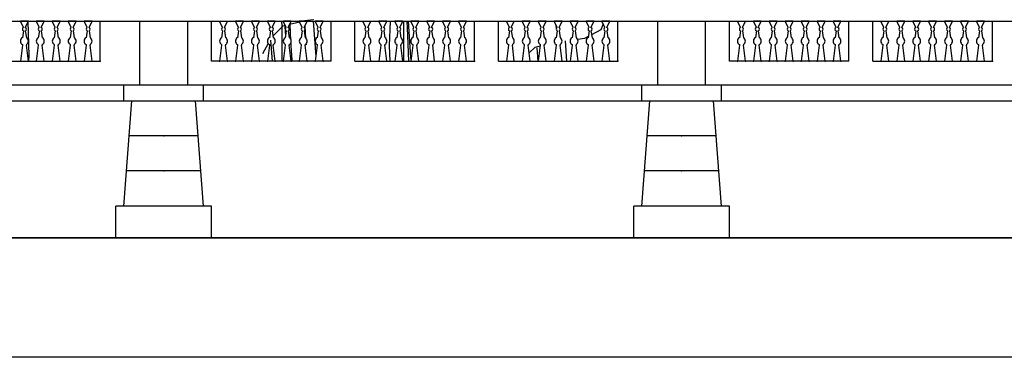
# Model space of a CAD drawing. Units: millimetres. Extents: x 1210 to 1434, y 1217 to 1244.
# Drawn here: x 1259 to 1272, y 1219 to 1223 of the extents above; entities that cross this region are included whole.
import ezdxf

# ---------------------------------------------------------------- set-up
doc = ezdxf.new("R2010")
doc.units = ezdxf.units.MM
doc.linetypes.add('TRAZOS', pattern=[0.75, 0.5, -0.25])

# ---------------------------------------------------------------- blocks, each defined once
blk = doc.blocks.new('Elevacion Merced')
for p, q in [((539.078, 502.967), (586.078, 502.967)), ((569.962, 502.89), (569.924, 502.967)), ((570.024, 502.967), (569.924, 502.967)), ((569.986, 502.89), (570.024, 502.967)), ((570.035, 502.533), (570.022, 502.967)), ((570.162, 502.89), (570.124, 502.967)), ((570.224, 502.967), (570.124, 502.967)), ((570.186, 502.89), (570.224, 502.967)), ((570.362, 502.89), (570.324, 502.967)), ((570.424, 502.967), (570.324, 502.967)), ((570.386, 502.89), (570.424, 502.967)), ((570.562, 502.89), (570.524, 502.967)), ((570.624, 502.967), (570.524, 502.967)), ((570.586, 502.89), (570.624, 502.967)), ((570.762, 502.89), (570.724, 502.967)), ((570.824, 502.967), (570.724, 502.967)), ((570.786, 502.89), (570.824, 502.967)), ((570.924, 502.468), (570.924, 502.967)), ((571.424, 502.168), (571.424, 502.967)), ((572.024, 502.168), (572.024, 502.967)), ((572.324, 502.468), (572.324, 502.967)), ((572.462, 502.89), (572.424, 502.967)), ((572.486, 502.89), (572.524, 502.967)), ((572.662, 502.89), (572.624, 502.967)), ((572.724, 502.967), (572.624, 502.967)), ((572.686, 502.89), (572.724, 502.967)), ((572.862, 502.89), (572.824, 502.967)), ((572.924, 502.967), (572.824, 502.967)), ((572.886, 502.89), (572.924, 502.967)), ((573.062, 502.89), (573.024, 502.967)), ((573.124, 502.967), (573.024, 502.967)), ((573.086, 502.89), (573.124, 502.967)), ((573.22, 502.906), (573.095, 502.786)), ((573.251, 502.913), (573.22, 502.906)), ((573.262, 502.89), (573.224, 502.967)), ((573.324, 502.967), (573.224, 502.967)), ((573.286, 502.89), (573.324, 502.967)), ((573.43, 502.956), (573.304, 502.926)), ((573.462, 502.89), (573.424, 502.967)), ((573.524, 502.967), (573.424, 502.967)), ((573.496, 502.972), (573.477, 502.967)), ((573.486, 502.89), (573.524, 502.967)), ((573.599, 502.986), (573.496, 502.972)), ((573.662, 502.89), (573.624, 502.967)), ((573.724, 502.967), (573.624, 502.967)), ((573.686, 502.89), (573.724, 502.967)), ((573.824, 502.468), (573.824, 502.967)), ((574.124, 502.468), (574.124, 502.967)), ((574.262, 502.89), (574.224, 502.967)), ((574.286, 502.89), (574.324, 502.967)), ((574.462, 502.89), (574.424, 502.967)), ((574.524, 502.967), (574.424, 502.967)), ((574.486, 502.89), (574.524, 502.967)), ((574.558, 502.66), (574.571, 502.967)), ((574.662, 502.89), (574.624, 502.967)), ((574.724, 502.967), (574.624, 502.967)), ((574.686, 502.89), (574.724, 502.967)), ((574.733, 502.967), (574.734, 502.468)), ((574.774, 502.967), (574.782, 502.79)), ((574.826, 502.514), (574.794, 502.967)), ((574.862, 502.89), (574.824, 502.967)), ((574.924, 502.967), (574.824, 502.967)), ((574.886, 502.89), (574.924, 502.967)), ((575.062, 502.89), (575.024, 502.967)), ((575.124, 502.967), (575.024, 502.967)), ((575.086, 502.89), (575.124, 502.967)), ((575.262, 502.89), (575.224, 502.967)), ((575.324, 502.967), (575.224, 502.967)), ((575.286, 502.89), (575.324, 502.967)), ((575.462, 502.89), (575.424, 502.967)), ((575.524, 502.967), (575.424, 502.967)), ((575.486, 502.89), (575.524, 502.967)), ((575.624, 502.468), (575.624, 502.967)), ((575.924, 502.468), (575.924, 502.967)), ((576.062, 502.89), (576.024, 502.967)), ((576.086, 502.89), (576.124, 502.967)), ((576.262, 502.89), (576.224, 502.967)), ((576.324, 502.967), (576.224, 502.967)), ((576.286, 502.89), (576.324, 502.967)), ((576.462, 502.89), (576.424, 502.967)), ((576.524, 502.967), (576.424, 502.967)), ((576.486, 502.89), (576.524, 502.967)), ((576.662, 502.89), (576.624, 502.967)), ((576.724, 502.967), (576.624, 502.967)), ((576.686, 502.89), (576.724, 502.967)), ((576.862, 502.89), (576.824, 502.967)), ((576.924, 502.967), (576.824, 502.967)), ((576.886, 502.89), (576.924, 502.967)), ((577.062, 502.89), (577.024, 502.967)), ((577.124, 502.967), (577.024, 502.967)), ((577.086, 502.89), (577.124, 502.967)), ((577.239, 502.937), (577.209, 502.86)), ((577.262, 502.89), (577.224, 502.967)), ((577.324, 502.967), (577.224, 502.967)), ((577.286, 502.89), (577.324, 502.967)), ((577.424, 502.468), (577.424, 502.967)), ((577.924, 502.168), (577.924, 502.967)), ((578.524, 502.168), (578.524, 502.967)), ((578.824, 502.468), (578.824, 502.967)), ((578.962, 502.89), (578.924, 502.967)), ((578.986, 502.89), (579.024, 502.967)), ((579.162, 502.89), (579.124, 502.967)), ((579.224, 502.967), (579.124, 502.967)), ((579.186, 502.89), (579.224, 502.967)), ((579.362, 502.89), (579.324, 502.967)), ((579.424, 502.967), (579.324, 502.967)), ((579.386, 502.89), (579.424, 502.967)), ((579.562, 502.89), (579.524, 502.967)), ((579.624, 502.967), (579.524, 502.967)), ((579.586, 502.89), (579.624, 502.967)), ((579.762, 502.89), (579.724, 502.967)), ((579.824, 502.967), (579.724, 502.967)), ((579.786, 502.89), (579.824, 502.967)), ((579.962, 502.89), (579.924, 502.967)), ((580.024, 502.967), (579.924, 502.967)), ((579.986, 502.89), (580.024, 502.967)), ((580.162, 502.89), (580.124, 502.967)), ((580.224, 502.967), (580.124, 502.967)), ((580.186, 502.89), (580.224, 502.967)), ((580.324, 502.468), (580.324, 502.967)), ((580.624, 502.468), (580.624, 502.967)), ((580.762, 502.89), (580.724, 502.967)), ((580.786, 502.89), (580.824, 502.967)), ((580.962, 502.89), (580.924, 502.967)), ((581.024, 502.967), (580.924, 502.967)), ((580.986, 502.89), (581.024, 502.967)), ((581.162, 502.89), (581.124, 502.967)), ((581.224, 502.967), (581.124, 502.967)), ((581.186, 502.89), (581.224, 502.967)), ((581.362, 502.89), (581.324, 502.967)), ((581.424, 502.967), (581.324, 502.967)), ((581.386, 502.89), (581.424, 502.967)), ((581.562, 502.89), (581.524, 502.967)), ((581.624, 502.967), (581.524, 502.967)), ((581.586, 502.89), (581.624, 502.967)), ((581.762, 502.89), (581.724, 502.967)), ((581.824, 502.967), (581.724, 502.967)), ((581.786, 502.89), (581.824, 502.967)), ((581.962, 502.89), (581.924, 502.967)), ((582.024, 502.967), (581.924, 502.967)), ((581.986, 502.89), (582.024, 502.967)), ((582.124, 502.468), (582.124, 502.967)), ((569.962, 502.846), (569.949, 502.761)), ((569.986, 502.846), (569.999, 502.761)), ((570.162, 502.846), (570.149, 502.761)), ((570.186, 502.846), (570.199, 502.761)), ((570.362, 502.846), (570.349, 502.761)), ((570.386, 502.846), (570.399, 502.761)), ((570.562, 502.846), (570.549, 502.761)), ((570.586, 502.846), (570.599, 502.761)), ((570.762, 502.846), (570.749, 502.761)), ((570.786, 502.846), (570.799, 502.761)), ((572.462, 502.846), (572.449, 502.761)), ((572.486, 502.846), (572.499, 502.761)), ((572.662, 502.846), (572.649, 502.761)), ((572.686, 502.846), (572.699, 502.761)), ((572.862, 502.846), (572.849, 502.761)), ((572.886, 502.846), (572.899, 502.761)), ((573.062, 502.846), (573.049, 502.761)), ((573.086, 502.846), (573.099, 502.761)), ((573.262, 502.846), (573.249, 502.761)), ((573.286, 502.846), (573.299, 502.761)), ((573.462, 502.846), (573.449, 502.761)), ((573.486, 502.846), (573.499, 502.761)), ((573.662, 502.846), (573.649, 502.761)), ((573.686, 502.846), (573.699, 502.761)), ((574.262, 502.846), (574.249, 502.761)), ((574.286, 502.846), (574.299, 502.761)), ((574.462, 502.846), (574.449, 502.761)), ((574.486, 502.846), (574.499, 502.761)), ((574.662, 502.846), (574.649, 502.761)), ((574.686, 502.846), (574.699, 502.761)), ((574.782, 502.79), (574.794, 502.468)), ((574.862, 502.846), (574.849, 502.761)), ((574.886, 502.846), (574.899, 502.761)), ((575.062, 502.846), (575.049, 502.761)), ((575.086, 502.846), (575.099, 502.761)), ((575.262, 502.846), (575.249, 502.761)), ((575.286, 502.846), (575.299, 502.761)), ((575.462, 502.846), (575.449, 502.761)), ((575.486, 502.846), (575.499, 502.761)), ((576.062, 502.846), (576.049, 502.761)), ((576.086, 502.846), (576.099, 502.761)), ((576.262, 502.846), (576.249, 502.761)), ((576.286, 502.846), (576.299, 502.761)), ((576.462, 502.846), (576.449, 502.761)), ((576.486, 502.846), (576.499, 502.761)), ((576.662, 502.846), (576.649, 502.761)), ((576.686, 502.846), (576.699, 502.761)), ((576.862, 502.846), (576.849, 502.761)), ((576.886, 502.846), (576.899, 502.761)), ((577.006, 502.752), (576.919, 502.74)), ((577.052, 502.776), (577.006, 502.752)), ((577.062, 502.846), (577.049, 502.761)), ((577.086, 502.846), (577.099, 502.761)), ((577.209, 502.86), (577.093, 502.798)), ((577.262, 502.846), (577.249, 502.761)), ((577.286, 502.846), (577.299, 502.761)), ((578.962, 502.846), (578.949, 502.761)), ((578.986, 502.846), (578.999, 502.761)), ((579.162, 502.846), (579.149, 502.761)), ((579.186, 502.846), (579.199, 502.761)), ((579.362, 502.846), (579.349, 502.761)), ((579.386, 502.846), (579.399, 502.761)), ((579.562, 502.846), (579.549, 502.761)), ((579.586, 502.846), (579.599, 502.761)), ((579.762, 502.846), (579.749, 502.761)), ((579.786, 502.846), (579.799, 502.761)), ((579.962, 502.846), (579.949, 502.761)), ((579.986, 502.846), (579.999, 502.761)), ((580.162, 502.846), (580.149, 502.761)), ((580.186, 502.846), (580.199, 502.761)), ((580.762, 502.846), (580.749, 502.761)), ((580.786, 502.846), (580.799, 502.761)), ((580.962, 502.846), (580.949, 502.761)), ((580.986, 502.846), (580.999, 502.761)), ((581.162, 502.846), (581.149, 502.761)), ((581.186, 502.846), (581.199, 502.761)), ((581.362, 502.846), (581.349, 502.761)), ((581.386, 502.846), (581.399, 502.761)), ((581.562, 502.846), (581.549, 502.761)), ((581.586, 502.846), (581.599, 502.761)), ((581.762, 502.846), (581.749, 502.761)), ((581.786, 502.846), (581.799, 502.761)), ((581.962, 502.846), (581.949, 502.761)), ((581.986, 502.846), (581.999, 502.761)), ((569.949, 502.668), (569.924, 502.468)), ((569.949, 502.674), (569.949, 502.668)), ((569.999, 502.674), (569.999, 502.668)), ((570.024, 502.468), (569.999, 502.668)), ((570.149, 502.668), (570.124, 502.468)), ((570.149, 502.674), (570.149, 502.668)), ((570.199, 502.674), (570.199, 502.668)), ((570.224, 502.468), (570.199, 502.668)), ((570.349, 502.668), (570.324, 502.468)), ((570.349, 502.674), (570.349, 502.668)), ((570.399, 502.674), (570.399, 502.668)), ((570.424, 502.468), (570.399, 502.668)), ((570.549, 502.668), (570.524, 502.468)), ((570.549, 502.674), (570.549, 502.668)), ((570.599, 502.674), (570.599, 502.668)), ((570.624, 502.468), (570.599, 502.668)), ((570.749, 502.668), (570.724, 502.468)), ((570.749, 502.674), (570.749, 502.668)), ((570.799, 502.674), (570.799, 502.668)), ((570.824, 502.468), (570.799, 502.668)), ((572.449, 502.668), (572.424, 502.468)), ((572.449, 502.674), (572.449, 502.668)), ((572.499, 502.674), (572.499, 502.668)), ((572.524, 502.468), (572.499, 502.668)), ((572.649, 502.668), (572.624, 502.468)), ((572.649, 502.674), (572.649, 502.668)), ((572.699, 502.674), (572.699, 502.668)), ((572.724, 502.468), (572.699, 502.668)), ((572.849, 502.668), (572.824, 502.468)), ((572.849, 502.674), (572.849, 502.668)), ((572.899, 502.674), (572.899, 502.668)), ((572.924, 502.468), (572.899, 502.668)), ((573.035, 502.686), (572.963, 502.56)), ((573.049, 502.668), (573.024, 502.468)), ((573.049, 502.674), (573.049, 502.668)), ((573.099, 502.674), (573.099, 502.668)), ((573.124, 502.468), (573.099, 502.668)), ((573.249, 502.668), (573.224, 502.468)), ((573.249, 502.674), (573.249, 502.668)), ((573.299, 502.674), (573.299, 502.668)), ((573.324, 502.468), (573.299, 502.668)), ((573.449, 502.668), (573.424, 502.468)), ((573.449, 502.674), (573.449, 502.668)), ((573.499, 502.674), (573.499, 502.668)), ((573.524, 502.468), (573.499, 502.668)), ((573.649, 502.668), (573.624, 502.468)), ((573.649, 502.674), (573.649, 502.668)), ((573.699, 502.674), (573.699, 502.668)), ((573.724, 502.468), (573.699, 502.668)), ((574.249, 502.668), (574.224, 502.468)), ((574.249, 502.674), (574.249, 502.668)), ((574.299, 502.674), (574.299, 502.668)), ((574.324, 502.468), (574.299, 502.668)), ((574.449, 502.668), (574.424, 502.468)), ((574.449, 502.674), (574.449, 502.668)), ((574.499, 502.674), (574.499, 502.668)), ((574.524, 502.468), (574.499, 502.668)), ((574.565, 502.468), (574.558, 502.66)), ((574.649, 502.668), (574.624, 502.468)), ((574.649, 502.674), (574.649, 502.668)), ((574.699, 502.674), (574.699, 502.668)), ((574.724, 502.468), (574.699, 502.668)), ((574.849, 502.668), (574.824, 502.468)), ((574.849, 502.674), (574.849, 502.668)), ((574.899, 502.674), (574.899, 502.668)), ((574.924, 502.468), (574.899, 502.668)), ((575.049, 502.668), (575.024, 502.468)), ((575.049, 502.674), (575.049, 502.668)), ((575.099, 502.674), (575.099, 502.668)), ((575.124, 502.468), (575.099, 502.668)), ((575.249, 502.668), (575.224, 502.468)), ((575.249, 502.674), (575.249, 502.668)), ((575.299, 502.674), (575.299, 502.668)), ((575.324, 502.468), (575.299, 502.668)), ((575.449, 502.668), (575.424, 502.468)), ((575.449, 502.674), (575.449, 502.668)), ((575.499, 502.674), (575.499, 502.668)), ((575.524, 502.468), (575.499, 502.668)), ((576.049, 502.668), (576.024, 502.468)), ((576.049, 502.674), (576.049, 502.668)), ((576.099, 502.674), (576.099, 502.668)), ((576.124, 502.468), (576.099, 502.668)), ((576.249, 502.668), (576.224, 502.468)), ((576.249, 502.674), (576.249, 502.668)), ((576.299, 502.674), (576.299, 502.668)), ((576.324, 502.468), (576.299, 502.668)), ((576.382, 502.638), (576.311, 502.571)), ((576.447, 502.654), (576.382, 502.638)), ((576.449, 502.668), (576.424, 502.468)), ((576.449, 502.674), (576.449, 502.668)), ((576.499, 502.674), (576.499, 502.668)), ((576.524, 502.468), (576.499, 502.668)), ((576.649, 502.668), (576.624, 502.468)), ((576.649, 502.674), (576.649, 502.668)), ((576.699, 502.674), (576.699, 502.668)), ((576.724, 502.468), (576.699, 502.668)), ((576.849, 502.668), (576.824, 502.468)), ((576.849, 502.674), (576.849, 502.668)), ((576.899, 502.674), (576.899, 502.668)), ((576.924, 502.468), (576.899, 502.668)), ((577.049, 502.668), (577.024, 502.468)), ((577.049, 502.674), (577.049, 502.668)), ((577.099, 502.674), (577.099, 502.668)), ((577.124, 502.468), (577.099, 502.668)), ((577.249, 502.668), (577.224, 502.468)), ((577.249, 502.674), (577.249, 502.668)), ((577.299, 502.674), (577.299, 502.668)), ((577.324, 502.468), (577.299, 502.668)), ((578.949, 502.668), (578.924, 502.468)), ((578.949, 502.674), (578.949, 502.668)), ((578.999, 502.674), (578.999, 502.668)), ((579.024, 502.468), (578.999, 502.668)), ((579.149, 502.668), (579.124, 502.468)), ((579.149, 502.674), (579.149, 502.668)), ((579.199, 502.674), (579.199, 502.668)), ((579.224, 502.468), (579.199, 502.668)), ((579.349, 502.668), (579.324, 502.468)), ((579.349, 502.674), (579.349, 502.668)), ((579.399, 502.674), (579.399, 502.668)), ((579.424, 502.468), (579.399, 502.668)), ((579.549, 502.668), (579.524, 502.468)), ((579.549, 502.674), (579.549, 502.668)), ((579.599, 502.674), (579.599, 502.668)), ((579.624, 502.468), (579.599, 502.668)), ((579.749, 502.668), (579.724, 502.468)), ((579.749, 502.674), (579.749, 502.668)), ((579.799, 502.674), (579.799, 502.668)), ((579.824, 502.468), (579.799, 502.668)), ((579.949, 502.668), (579.924, 502.468)), ((579.949, 502.674), (579.949, 502.668)), ((579.999, 502.674), (579.999, 502.668)), ((580.024, 502.468), (579.999, 502.668)), ((580.149, 502.668), (580.124, 502.468)), ((580.149, 502.674), (580.149, 502.668)), ((580.199, 502.674), (580.199, 502.668)), ((580.224, 502.468), (580.199, 502.668)), ((580.749, 502.668), (580.724, 502.468)), ((580.749, 502.674), (580.749, 502.668)), ((580.799, 502.674), (580.799, 502.668)), ((580.824, 502.468), (580.799, 502.668)), ((580.949, 502.668), (580.924, 502.468)), ((580.949, 502.674), (580.949, 502.668)), ((580.999, 502.674), (580.999, 502.668)), ((581.024, 502.468), (580.999, 502.668)), ((581.149, 502.668), (581.124, 502.468)), ((581.149, 502.674), (581.149, 502.668)), ((581.199, 502.674), (581.199, 502.668)), ((581.224, 502.468), (581.199, 502.668)), ((581.349, 502.668), (581.324, 502.468)), ((581.349, 502.674), (581.349, 502.668)), ((581.399, 502.674), (581.399, 502.668)), ((581.424, 502.468), (581.399, 502.668)), ((581.549, 502.668), (581.524, 502.468)), ((581.549, 502.674), (581.549, 502.668)), ((581.599, 502.674), (581.599, 502.668)), ((581.624, 502.468), (581.599, 502.668)), ((581.749, 502.668), (581.724, 502.468)), ((581.749, 502.674), (581.749, 502.668)), ((581.799, 502.674), (581.799, 502.668)), ((581.824, 502.468), (581.799, 502.668)), ((581.949, 502.668), (581.924, 502.468)), ((581.949, 502.674), (581.949, 502.668)), ((581.999, 502.674), (581.999, 502.668)), ((582.024, 502.468), (581.999, 502.668)), ((570.032, 502.468), (570.035, 502.533)), ((574.827, 502.487), (574.826, 502.514)), ((569.424, 502.468), (570.924, 502.468)), ((573.824, 502.468), (572.324, 502.468)), ((574.124, 502.468), (575.624, 502.468)), ((575.924, 502.468), (577.424, 502.468)), ((580.324, 502.468), (578.824, 502.468)), ((580.624, 502.468), (582.124, 502.468)), ((539.078, 502.168), (570.742, 502.168)), ((539.078, 502.168), (586.078, 502.168)), ((571.224, 501.968), (571.224, 502.168)), ((572.224, 501.968), (572.224, 502.168)), ((577.724, 501.968), (577.724, 502.168)), ((578.724, 501.968), (578.724, 502.168)), ((539.078, 501.968), (586.078, 501.968)), ((571.224, 500.645), (571.324, 501.968)), ((572.224, 500.645), (572.124, 501.968)), ((577.724, 500.645), (577.824, 501.968)), ((578.724, 500.645), (578.624, 501.968)), ((572.157, 501.527), (571.291, 501.527)), ((578.657, 501.527), (577.791, 501.527)), ((572.191, 501.086), (571.257, 501.086)), ((578.691, 501.086), (577.757, 501.086)), ((572.324, 500.645), (571.124, 500.645)), ((571.124, 500.245), (571.124, 500.645)), ((572.324, 500.245), (572.324, 500.645)), ((578.824, 500.645), (577.624, 500.645)), ((577.624, 500.245), (577.624, 500.645)), ((578.824, 500.245), (578.824, 500.645)), ((599.078, 500.245), (537.078, 500.245)), ((539.078, 500.245), (586.078, 500.245)), ((539.078, 500.245), (586.078, 500.245)), ((578.824, 500.245), (546.468, 500.245))]:
    blk.add_line(p, q)
at = {"linetype": 'TRAZOS'}
for p, q in [((573.243, 502.903), (573.252, 502.779)), ((573.494, 502.906), (573.504, 502.757)), ((573.599, 502.988), (573.599, 502.986)), ((573.6, 502.967), (573.631, 502.524)), ((576.646, 502.922), (576.65, 502.873)), ((573.065, 502.73), (573.083, 502.468)), ((573.51, 502.682), (573.51, 502.671)), ((576.405, 502.635), (576.417, 502.468)), ((576.761, 502.72), (576.778, 502.468))]:
    blk.add_line(p, q, dxfattribs=at)
at = {"color": 1}
blk.add_line((744.078, 498.745), (521.078, 498.745), dxfattribs=at)
for centre, radius, start, end in [((569.974, 502.868), 0.0253, 118.4548, 241.5452), ((569.974, 502.868), 0.0253, 298.4548, 61.5452), ((570.174, 502.868), 0.0253, 118.4548, 241.5452), ((570.174, 502.868), 0.0253, 298.4548, 61.5452), ((570.374, 502.868), 0.0253, 118.4548, 241.5452), ((570.374, 502.868), 0.0253, 298.4548, 61.5452), ((570.574, 502.868), 0.0253, 118.4548, 241.5452), ((570.574, 502.868), 0.0253, 298.4548, 61.5452), ((570.774, 502.868), 0.0253, 118.4548, 241.5452), ((570.774, 502.868), 0.0253, 298.4548, 61.5452), ((572.474, 502.868), 0.0253, 118.4548, 241.5452), ((572.474, 502.868), 0.0253, 298.4548, 61.5452), ((572.674, 502.868), 0.0253, 118.4548, 241.5452), ((572.674, 502.868), 0.0253, 298.4548, 61.5452), ((572.874, 502.868), 0.0253, 118.4548, 241.5452), ((572.874, 502.868), 0.0253, 298.4548, 61.5452), ((573.074, 502.868), 0.0253, 118.4548, 241.5452), ((573.074, 502.868), 0.0253, 298.4548, 61.5452), ((573.274, 502.868), 0.0253, 118.4548, 241.5452), ((573.274, 502.868), 0.0253, 298.4548, 61.5452), ((573.474, 502.868), 0.0253, 118.4548, 241.5452), ((573.474, 502.868), 0.0253, 298.4548, 61.5452), ((573.674, 502.868), 0.0253, 118.4548, 241.5452), ((573.674, 502.868), 0.0253, 298.4548, 61.5452), ((574.274, 502.868), 0.0253, 118.4548, 241.5452), ((574.274, 502.868), 0.0253, 298.4548, 61.5452), ((574.474, 502.868), 0.0253, 118.4548, 241.5452), ((574.474, 502.868), 0.0253, 298.4548, 61.5452), ((574.674, 502.868), 0.0253, 118.4548, 241.5452), ((574.674, 502.868), 0.0253, 298.4548, 61.5452), ((574.874, 502.868), 0.0253, 118.4548, 241.5452), ((574.874, 502.868), 0.0253, 298.4548, 61.5452), ((575.074, 502.868), 0.0253, 118.4548, 241.5452), ((575.074, 502.868), 0.0253, 298.4548, 61.5452), ((575.274, 502.868), 0.0253, 118.4548, 241.5452), ((575.274, 502.868), 0.0253, 298.4548, 61.5452), ((575.474, 502.868), 0.0253, 118.4548, 241.5452), ((575.474, 502.868), 0.0253, 298.4548, 61.5452), ((576.074, 502.868), 0.0253, 118.4548, 241.5452), ((576.074, 502.868), 0.0253, 298.4548, 61.5452), ((576.274, 502.868), 0.0253, 118.4548, 241.5452), ((576.274, 502.868), 0.0253, 298.4548, 61.5452), ((576.474, 502.868), 0.0253, 118.4548, 241.5452), ((576.474, 502.868), 0.0253, 298.4548, 61.5452), ((576.674, 502.868), 0.0253, 118.4548, 241.5452), ((576.674, 502.868), 0.0253, 298.4548, 61.5452), ((576.874, 502.868), 0.0253, 118.4548, 241.5452), ((576.874, 502.868), 0.0253, 298.4548, 61.5452), ((577.074, 502.868), 0.0253, 118.4548, 241.5452), ((577.074, 502.868), 0.0253, 298.4548, 61.5452), ((577.274, 502.868), 0.0253, 118.4548, 241.5452), ((577.274, 502.868), 0.0253, 298.4548, 61.5452), ((578.974, 502.868), 0.0253, 118.4548, 241.5452), ((578.974, 502.868), 0.0253, 298.4548, 61.5452), ((579.174, 502.868), 0.0253, 118.4548, 241.5452), ((579.174, 502.868), 0.0253, 298.4548, 61.5452), ((579.374, 502.868), 0.0253, 118.4548, 241.5452), ((579.374, 502.868), 0.0253, 298.4548, 61.5452), ((579.574, 502.868), 0.0253, 118.4548, 241.5452), ((579.574, 502.868), 0.0253, 298.4548, 61.5452), ((579.774, 502.868), 0.0253, 118.4548, 241.5452), ((579.774, 502.868), 0.0253, 298.4548, 61.5452), ((579.974, 502.868), 0.0253, 118.4548, 241.5452), ((579.974, 502.868), 0.0253, 298.4548, 61.5452), ((580.174, 502.868), 0.0253, 118.4548, 241.5452), ((580.174, 502.868), 0.0253, 298.4548, 61.5452), ((580.774, 502.868), 0.0253, 118.4548, 241.5452), ((580.774, 502.868), 0.0253, 298.4548, 61.5452), ((580.974, 502.868), 0.0253, 118.4548, 241.5452), ((580.974, 502.868), 0.0253, 298.4548, 61.5452), ((581.174, 502.868), 0.0253, 118.4548, 241.5452), ((581.174, 502.868), 0.0253, 298.4548, 61.5452), ((581.374, 502.868), 0.0253, 118.4548, 241.5452), ((581.374, 502.868), 0.0253, 298.4548, 61.5452), ((581.574, 502.868), 0.0253, 118.4548, 241.5452), ((581.574, 502.868), 0.0253, 298.4548, 61.5452), ((581.774, 502.868), 0.0253, 118.4548, 241.5452), ((581.774, 502.868), 0.0253, 298.4548, 61.5452), ((581.974, 502.868), 0.0253, 118.4548, 241.5452), ((581.974, 502.868), 0.0253, 298.4548, 61.5452), ((569.974, 502.718), 0.05, 120, 240), ((569.974, 502.718), 0.05, 300, 60), ((570.174, 502.718), 0.05, 120, 240), ((570.174, 502.718), 0.05, 300, 60), ((570.374, 502.718), 0.05, 120, 240), ((570.374, 502.718), 0.05, 300, 60), ((570.574, 502.718), 0.05, 120, 240), ((570.574, 502.718), 0.05, 300, 60), ((570.774, 502.718), 0.05, 120, 240), ((570.774, 502.718), 0.05, 300, 60), ((572.474, 502.718), 0.05, 120, 240), ((572.474, 502.718), 0.05, 300, 60), ((572.674, 502.718), 0.05, 120, 240), ((572.674, 502.718), 0.05, 300, 60), ((572.874, 502.718), 0.05, 120, 240), ((572.874, 502.718), 0.05, 300, 60), ((573.074, 502.718), 0.05, 120, 240), ((573.074, 502.718), 0.05, 300, 60), ((573.274, 502.718), 0.05, 120, 240), ((573.274, 502.718), 0.05, 300, 60), ((573.474, 502.718), 0.05, 120, 240), ((573.474, 502.718), 0.05, 300, 60), ((573.674, 502.718), 0.05, 120, 240), ((573.674, 502.718), 0.05, 300, 60), ((574.274, 502.718), 0.05, 120, 240), ((574.274, 502.718), 0.05, 300, 60), ((574.474, 502.718), 0.05, 120, 240), ((574.474, 502.718), 0.05, 300, 60), ((574.674, 502.718), 0.05, 120, 240), ((574.674, 502.718), 0.05, 300, 60), ((574.874, 502.718), 0.05, 120, 240), ((574.874, 502.718), 0.05, 300, 60), ((575.074, 502.718), 0.05, 120, 240), ((575.074, 502.718), 0.05, 300, 60), ((575.274, 502.718), 0.05, 120, 240), ((575.274, 502.718), 0.05, 300, 60), ((575.474, 502.718), 0.05, 120, 240), ((575.474, 502.718), 0.05, 300, 60), ((576.074, 502.718), 0.05, 120, 240), ((576.074, 502.718), 0.05, 300, 60), ((576.274, 502.718), 0.05, 120, 240), ((576.274, 502.718), 0.05, 300, 60), ((576.474, 502.718), 0.05, 120, 240), ((576.474, 502.718), 0.05, 300, 60), ((576.674, 502.718), 0.05, 120, 240), ((576.674, 502.718), 0.05, 300, 60), ((576.874, 502.718), 0.05, 120, 240), ((576.874, 502.718), 0.05, 300, 60), ((577.074, 502.718), 0.05, 120, 240), ((577.074, 502.718), 0.05, 300, 60), ((577.274, 502.718), 0.05, 120, 240), ((577.274, 502.718), 0.05, 300, 60), ((578.974, 502.718), 0.05, 120, 240), ((578.974, 502.718), 0.05, 300, 60), ((579.174, 502.718), 0.05, 120, 240), ((579.174, 502.718), 0.05, 300, 60), ((579.374, 502.718), 0.05, 120, 240), ((579.374, 502.718), 0.05, 300, 60), ((579.574, 502.718), 0.05, 120, 240), ((579.574, 502.718), 0.05, 300, 60), ((579.774, 502.718), 0.05, 120, 240), ((579.774, 502.718), 0.05, 300, 60), ((579.974, 502.718), 0.05, 120, 240), ((579.974, 502.718), 0.05, 300, 60), ((580.174, 502.718), 0.05, 120, 240), ((580.174, 502.718), 0.05, 300, 60), ((580.774, 502.718), 0.05, 120, 240), ((580.774, 502.718), 0.05, 300, 60), ((580.974, 502.718), 0.05, 120, 240), ((580.974, 502.718), 0.05, 300, 60), ((581.174, 502.718), 0.05, 120, 240), ((581.174, 502.718), 0.05, 300, 60), ((581.374, 502.718), 0.05, 120, 240), ((581.374, 502.718), 0.05, 300, 60), ((581.574, 502.718), 0.05, 120, 240), ((581.574, 502.718), 0.05, 300, 60), ((581.774, 502.718), 0.05, 120, 240), ((581.774, 502.718), 0.05, 300, 60), ((581.974, 502.718), 0.05, 120, 240), ((581.974, 502.718), 0.05, 300, 60)]:
    blk.add_arc(centre, radius, start, end)
for points in [[(573.208, 502.468), (573.213, 502.635), (573.214, 502.802), (573.207, 502.967)], [(573.319, 502.74), (573.315, 502.807), (573.312, 502.874), (573.311, 502.94)], [(573.336, 502.468), (573.332, 502.545), (573.326, 502.623), (573.321, 502.701)]]:
    blk.add_open_spline(points, degree=3)
for p in [(569.924, 502.468), (569.924, 502.468), (569.924, 502.468), (570.024, 502.468), (570.024, 502.468), (570.124, 502.468), (570.124, 502.468), (570.124, 502.468), (570.224, 502.468), (570.224, 502.468), (570.324, 502.468), (570.324, 502.468), (570.324, 502.468), (570.424, 502.468), (570.424, 502.468), (570.524, 502.468), (570.524, 502.468), (570.524, 502.468), (570.624, 502.468), (570.624, 502.468), (570.724, 502.468), (570.724, 502.468), (570.724, 502.468), (570.824, 502.468), (570.824, 502.468), (570.924, 502.468), (572.424, 502.468), (572.524, 502.468), (572.624, 502.468), (572.624, 502.468), (572.724, 502.468), (572.724, 502.468), (572.824, 502.468), (572.824, 502.468), (572.824, 502.468), (572.924, 502.468), (572.924, 502.468), (573.024, 502.468), (573.024, 502.468), (573.024, 502.468), (573.124, 502.468), (573.124, 502.468), (573.224, 502.468), (573.224, 502.468), (573.224, 502.468), (573.324, 502.468), (573.324, 502.468), (573.424, 502.468), (573.424, 502.468), (573.424, 502.468), (573.524, 502.468), (573.524, 502.468), (573.624, 502.468), (573.624, 502.468), (573.624, 502.468), (573.724, 502.468), (573.724, 502.468), (574.224, 502.468), (574.324, 502.468), (574.424, 502.468), (574.424, 502.468), (574.524, 502.468), (574.524, 502.468), (574.624, 502.468), (574.624, 502.468), (574.624, 502.468), (574.724, 502.468), (574.724, 502.468), (574.824, 502.468), (574.824, 502.468), (574.824, 502.468), (574.924, 502.468), (574.924, 502.468), (575.024, 502.468), (575.024, 502.468), (575.024, 502.468), (575.124, 502.468), (575.124, 502.468), (575.224, 502.468), (575.224, 502.468), (575.224, 502.468), (575.324, 502.468), (575.324, 502.468), (575.424, 502.468), (575.424, 502.468), (575.424, 502.468), (575.524, 502.468), (575.524, 502.468), (575.624, 502.468), (576.024, 502.468), (576.124, 502.468), (576.224, 502.468), (576.224, 502.468), (576.324, 502.468), (576.324, 502.468), (576.424, 502.468), (576.424, 502.468), (576.424, 502.468), (576.524, 502.468), (576.524, 502.468), (576.624, 502.468), (576.624, 502.468), (576.624, 502.468), (576.724, 502.468), (576.724, 502.468), (576.824, 502.468), (576.824, 502.468), (576.824, 502.468), (576.924, 502.468), (576.924, 502.468), (577.024, 502.468), (577.024, 502.468), (577.024, 502.468), (577.124, 502.468), (577.124, 502.468), (577.224, 502.468), (577.224, 502.468), (577.224, 502.468), (577.324, 502.468), (577.324, 502.468), (577.424, 502.468), (578.924, 502.468), (579.024, 502.468), (579.124, 502.468), (579.124, 502.468), (579.224, 502.468), (579.224, 502.468), (579.324, 502.468), (579.324, 502.468), (579.324, 502.468), (579.424, 502.468), (579.424, 502.468), (579.524, 502.468), (579.524, 502.468), (579.524, 502.468), (579.624, 502.468), (579.624, 502.468), (579.724, 502.468), (579.724, 502.468), (579.724, 502.468), (579.824, 502.468), (579.824, 502.468), (579.924, 502.468), (579.924, 502.468), (579.924, 502.468), (580.024, 502.468), (580.024, 502.468), (580.124, 502.468), (580.124, 502.468), (580.124, 502.468), (580.224, 502.468), (580.224, 502.468), (580.724, 502.468), (580.824, 502.468), (580.924, 502.468), (580.924, 502.468), (581.024, 502.468), (581.024, 502.468), (581.124, 502.468), (581.124, 502.468), (581.124, 502.468), (581.224, 502.468), (581.224, 502.468), (581.324, 502.468), (581.324, 502.468), (581.324, 502.468), (581.424, 502.468), (581.424, 502.468), (581.524, 502.468), (581.524, 502.468), (581.524, 502.468), (581.624, 502.468), (581.624, 502.468), (581.724, 502.468), (581.724, 502.468), (581.724, 502.468), (581.824, 502.468), (581.824, 502.468), (581.924, 502.468), (581.924, 502.468), (581.924, 502.468), (582.024, 502.468), (582.024, 502.468), (582.124, 502.468), (571.724, 501.527), (578.224, 501.527), (571.724, 501.086), (578.224, 501.086)]:
    blk.add_point(p)

msp = doc.modelspace()

# ---------------------------------------------------------------- block references
msp.add_blockref('Elevacion Merced', (689.363, 720.124))

doc.saveas('drawing.dxf')
